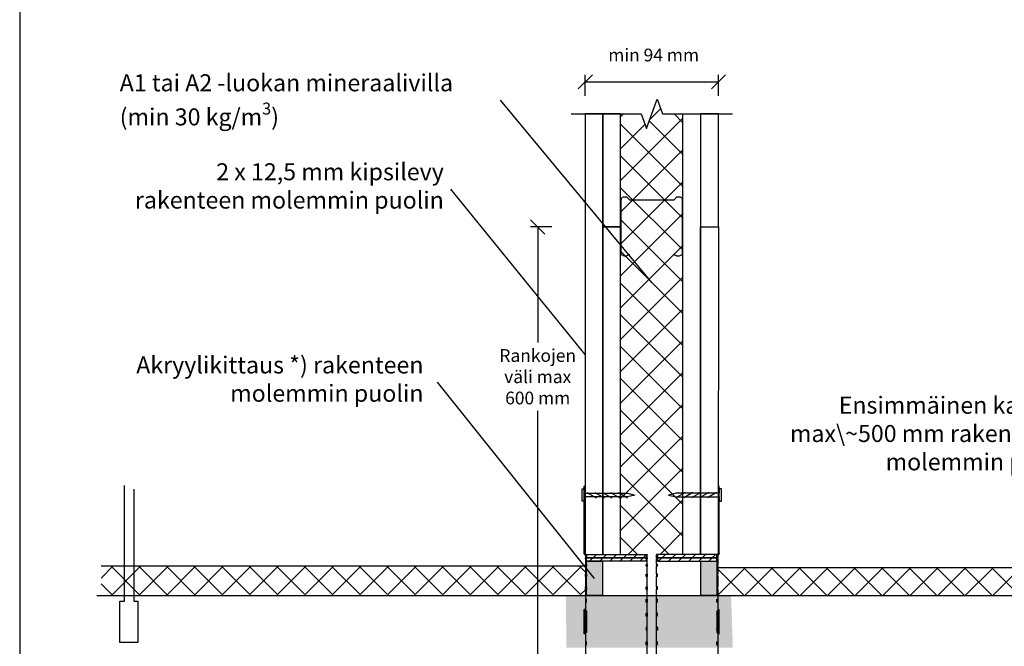
# Model space of a CAD drawing. Units: millimetres. Extents: x -9547 to 2595, y -12029 to -5711.
# Drawn here: x -7937 to -7242, y -8826 to -8384 of the extents above; entities that cross this region are included whole.
import ezdxf
from ezdxf import colors
from ezdxf.entities.mleader import LeaderData, LeaderLine
from ezdxf.math import Vec2, Vec3

# ---------------------------------------------------------------- set-up
doc = ezdxf.new("R2010")
doc.units = ezdxf.units.MM
doc.header["$LTSCALE"] = 5
doc.header["$MEASUREMENT"] = 0
doc.layers.get('Defpoints').update_dxf_attribs({"color": 253})
doc.layers.add('Sewatek', color=7, linetype='Continuous')
doc.styles.add('_Mittaviivat', font='verdana.ttf', dxfattribs={"height": 9})
doc.styles.add('_Teksti leaderit', font='verdana.ttf', dxfattribs={"height": 11})
doc.styles.add('Teksti', font='simplex.shx', dxfattribs={"width": 0.8})
doc.dimstyles.new('Mitta 2', dxfattribs={"dimtxt": 10, "dimasz": 10, "dimexe": 5, "dimexo": 0, "dimgap": 4, "dimtad": 0, "dimtih": 1, "dimtoh": 1, "dimdec": 4, "dimzin": 0, "dimdsep": 46, "dimtxsty": 'Teksti', "dimblk": 'OBLIQUE', "dimcen": 0, "dimclrd": 256, "dimclre": 256, "dimclrt": 256, "dimadec": 0, "dimazin": 0, "dimtfac": 1, "dimtdec": 4, "dimtofl": 0, "dimtmove": 0, "dimatfit": 3, "dimldrblk": 'OBLIQUE', "dimfxl": 10, "dimfxlon": 1, "dimtolj": 1, "dimtzin": 0, "dimlwd": -1, "dimlwe": -1, "dimarcsym": 0})

# ---------------------------------------------------------------- blocks, each defined once
blk = doc.blocks.new('_Oblique')
at = {"color": 0, "linetype": 'ByBlock', "lineweight": -2}
blk.add_line((-0.5, -0.5), (0.5, 0.5), dxfattribs=at)
blk = doc.blocks.new('*D134')
at = {"layer": 'Defpoints', "color": 0}
for p in [(-7443.81, -8427.74), (-7537.81, -8450.39), (-7443.81, -8450.39)]:
    blk.add_point(p, dxfattribs=at)
at = {"layer": 'Sewatek'}
for p, q in [((-7537.81, -8437.74), (-7537.81, -8422.74)), ((-7537.81, -8427.74), (-7443.81, -8427.74)), ((-7443.81, -8437.74), (-7443.81, -8422.74))]:
    blk.add_line(p, q, dxfattribs=at)
at = {"layer": 'Sewatek', "xscale": 10, "yscale": 10, "zscale": 10, "rotation": 180}
blk.add_blockref('_Oblique', (-7537.81, -8427.74), dxfattribs=at)
at = {"layer": 'Sewatek', "xscale": 10, "yscale": 10, "zscale": 10}
blk.add_blockref('_Oblique', (-7443.81, -8427.74), dxfattribs=at)
at = {"layer": 'Sewatek', "insert": (-7489.55, -8408.81), "char_height": 9, "attachment_point": 5, "style": '_Mittaviivat'}
blk.add_mtext('\\A1;min 94 mm', dxfattribs=at)
blk = doc.blocks.new('_None')
blk = doc.blocks.new('*U104')
blk.add_line((-2.17, 1.25), (2.17, -1.25))
blk = doc.blocks.new('*U105')
blk.add_line((-2.17, 1.25), (2.17, -1.25))
blk = doc.blocks.new('*U102')
at = {"layer": 'Sewatek', "color": 0, "linetype": 'ByBlock', "lineweight": -2, "transparency": 16777216}
for name, p in [('*U105', (0, 0)), ('*U104', (3.7, 0)), ('*U104', (7.4, 0)), ('*U104', (11.1, 0)), ('*U104', (14.8, 0))]:
    blk.add_blockref(name, p, dxfattribs=at)
blk = doc.blocks.new('*U108')
blk.add_line((-2.17, 1.25), (2.17, -1.25))
blk = doc.blocks.new('*U109')
blk.add_line((-2.17, 1.25), (2.17, -1.25))
blk = doc.blocks.new('*U106')
at = {"layer": 'Sewatek', "color": 0, "linetype": 'ByBlock', "lineweight": -2, "transparency": 16777216}
for name, p in [('*U109', (0, 0)), ('*U108', (3.7, 0)), ('*U108', (7.4, 0)), ('*U108', (11.1, 0)), ('*U108', (14.8, 0))]:
    blk.add_blockref(name, p, dxfattribs=at)

msp = doc.modelspace()

# ---------------------------------------------------------------- hatches: boundary and pattern name
at = {"layer": 'Sewatek'}
h = msp.add_hatch(dxfattribs=at)
h.set_pattern_fill('ANSI37', color=256, scale=5)
h.set_pattern_definition([(45, (-7537.882, -8791.8), (-11.2253, 11.2253), []), (135, (-7537.882, -8791.8), (-11.2253, -11.2253), [])])
h.paths.add_polyline_path([(-7468.88218, -8450.39382), (-7483.38218, -8450.39382), (-7487.13218, -8440.09078), (-7494.63218, -8460.69686), (-7498.38218, -8450.39382), (-7512.88218, -8450.39382), (-7512.93305, -8761.36363), (-7468.93305, -8761.34184)])
h = msp.add_hatch(dxfattribs=at)
h.set_pattern_fill('ANSI31', color=256, scale=40)
h.set_pattern_definition([(45, (-7536.873, -8761.3294), (-3.53553, 3.53553), [])])
h.paths.add_polyline_path([(-7494.87294, -8761.32943), (-7536.86116, -8761.32943), (-7536.86116, -8763.78451), (-7494.87294, -8763.78451)])
h.paths.add_polyline_path([(-7536.87294, -8763.78451), (-7494.87294, -8763.78451), (-7494.87294, -8766.2396), (-7536.87294, -8766.2396)])
h = msp.add_hatch(dxfattribs=at)
h.set_pattern_fill('ANSI31', color=256, scale=40, angle=180)
h.set_pattern_definition([(45, (1.7, 64.9944), (-3.535534, 3.535534), [])])
h.paths.add_polyline_path([(-7486.9094, -8761.3468), (-7444.92118, -8761.3468), (-7444.92118, -8763.80189), (-7486.9094, -8763.80189)])
h.paths.add_polyline_path([(-7486.9094, -8763.80189), (-7444.92118, -8763.80189), (-7444.92118, -8763.8468), (-7444.9094, -8766.25698), (-7486.9094, -8766.25698)])
at = {"layer": 'Sewatek', "true_color": 0xc7c8ca}
h = msp.add_hatch(color=9, dxfattribs=at)
h.dxf.hatch_style = 1
h.paths.add_polyline_path([(-7525.57294, -8766.2396), (-7536.87294, -8766.2396), (-7536.87294, -8790.33133), (-7525.57294, -8790.33133)])
h = msp.add_hatch(color=9, dxfattribs=at)
h.dxf.hatch_style = 1
h.paths.add_polyline_path([(-7444.9094, -8766.25698), (-7456.2094, -8766.25698), (-7456.2094, -8790.34871), (-7444.9094, -8790.34871)])
at = {"layer": 'Sewatek', "true_color": 0xffffff}
h = msp.add_hatch(color=7, dxfattribs=at)
h.dxf.hatch_style = 1
h.paths.add_polyline_path([(-7434.90879, -8790.33134), (-7551.55076, -8790.33134), (-7551.09264, -8827.33134), (-7433.66458, -8827.33134)])

# ---------------------------------------------------------------- linework, layer by layer
at = {"layer": 'Sewatek'}
for p, q in [((-7936.98339, -8144.44101), (-7936.98339, -9629.44101)), ((-7531.22294, -8778.28547), (-7641.98903, -8639.81527)), ((-7862.97076, -8794.4322), (-7862.97076, -8712.78599)), ((-7538.57294, -8740.09948, -8.4798), (-7538.57294, -8713.09948, -8.4798)), ((-7538.57294, -8713.09948, -8.4798), (-7537.87294, -8713.09948, -8.4798)), ((-7537.87294, -8713.09948, -8.4798), (-7537.87294, -8740.09948, -8.4798)), ((-7443.9094, -8713.11686, -8.4798), (-7443.9094, -8740.11686, -8.4798)), ((-7443.2094, -8713.11686, -8.4798), (-7443.9094, -8713.11686, -8.4798)), ((-7443.2094, -8740.11686, -8.4798), (-7443.2094, -8713.11686, -8.4798)), ((-7856.41569, -8715.39093), (-7856.41569, -8794.33643)), ((-7538.57294, -8760.52893, -8.4798), (-7538.57294, -8740.09948, -8.4798)), ((-7537.87294, -8740.09948, -8.4798), (-7538.57294, -8740.09948, -8.4798)), ((-7537.87294, -8740.09948, -8.4798), (-7537.87294, -8760.52893, -8.4798)), ((-7443.9094, -8740.11686, -8.4798), (-7443.9094, -8760.5463, -8.4798)), ((-7443.9094, -8740.11686, -8.4798), (-7443.2094, -8740.11686, -8.4798)), ((-7443.2094, -8760.5463, -8.4798), (-7443.2094, -8740.11686, -8.4798)), ((-7538.57294, -8760.52893, -8.4798), (-7537.87294, -8760.52893, -8.4798)), ((-7538.57294, -8760.52992, -8.4798), (-7538.57294, -8760.52893, -8.4798)), ((-7536.87294, -8761.77233, -8.4798), (-7537.57294, -8761.77233, -8.4798)), ((-7537.57294, -8761.77233, -8.4798), (-7537.57294, -8763.78451, -8.4798)), ((-7536.87294, -8761.32943, -8.4798), (-7536.87294, -8761.52895, -8.4798)), ((-7536.87294, -8761.32943, -8.4798), (-7494.17294, -8761.32943, -8.4798)), ((-7536.87294, -8761.52895, -8.4798), (-7536.87294, -8761.56206, -8.4798)), ((-7536.87294, -8761.56206, -8.4798), (-7536.87294, -8761.77233, -8.4798)), ((-7536.86116, -8761.32943, -8.4798), (-7536.86116, -8763.82943, -8.4798)), ((-7494.87294, -8761.53406, -8.4798), (-7494.17294, -8761.53406, -8.4798)), ((-7494.87294, -8761.77374, -8.4798), (-7494.87294, -8761.53406, -8.4798)), ((-7494.87294, -8761.77374, -8.4798), (-7494.17294, -8761.77374, -8.4798)), ((-7494.17294, -8761.53406, -8.4798), (-7494.17294, -8761.32943, -8.4798)), ((-7494.17294, -8761.53406, -8.4798), (-7494.17294, -8761.77374, -8.4798)), ((-7494.17294, -8763.78451, -8.4798), (-7494.17294, -8761.77374, -8.4798)), ((-7487.6094, -8761.55143, -8.4798), (-7487.6094, -8761.3468, -8.4798)), ((-7444.9094, -8761.3468, -8.4798), (-7487.6094, -8761.3468, -8.4798)), ((-7487.6094, -8761.55143, -8.4798), (-7487.6094, -8761.79111, -8.4798)), ((-7486.9094, -8761.55143, -8.4798), (-7487.6094, -8761.55143, -8.4798)), ((-7486.9094, -8761.79111, -8.4798), (-7487.6094, -8761.79111, -8.4798)), ((-7487.6094, -8763.80189, -8.4798), (-7487.6094, -8761.79111, -8.4798)), ((-7486.9094, -8761.79111, -8.4798), (-7486.9094, -8761.55143, -8.4798)), ((-7444.92118, -8761.3468, -8.4798), (-7444.92118, -8763.8468, -8.4798)), ((-7444.9094, -8761.3468, -8.4798), (-7444.9094, -8761.54632, -8.4798)), ((-7444.9094, -8761.54632, -8.4798), (-7444.9094, -8761.57943, -8.4798)), ((-7444.9094, -8761.57943, -8.4798), (-7444.9094, -8761.7897, -8.4798)), ((-7444.9094, -8761.7897, -8.4798), (-7444.2094, -8761.7897, -8.4798)), ((-7444.2094, -8761.7897, -8.4798), (-7444.2094, -8763.80189, -8.4798)), ((-7443.2094, -8760.5463, -8.4798), (-7443.9094, -8760.5463, -8.4798)), ((-7443.2094, -8760.5473, -8.4798), (-7443.2094, -8760.5463, -8.4798)), ((-7537.45666, -8769.76489, -0.00619), (-7879.48377, -8769.76489, -0.00619)), ((-7536.87294, -8763.78451, -8.4798), (-7537.57294, -8763.78451, -8.4798)), ((-7537.57294, -8764.49409, -8.4798), (-7537.57294, -8763.78451, -8.4798)), ((-7536.87294, -8764.49409, -8.4798), (-7537.57294, -8764.49409, -8.4798)), ((-7537.57294, -8764.49409, -8.4798), (-7537.57294, -8768.43853, -8.4798)), ((-7536.87294, -8768.43853, -8.4798), (-7537.57294, -8768.43853, -8.4798)), ((-7537.57294, -8769.59082, -8.4798), (-7537.57294, -8768.43853, -8.4798)), ((-7536.87294, -8769.59082, -8.4798), (-7537.57294, -8769.59082, -8.4798)), ((-7537.57294, -8769.59082, -8.4798), (-7537.57294, -8775.31727, -8.4798)), ((-7536.87294, -8763.78451, -8.4798), (-7536.87294, -8764.49409, -8.4798)), ((-7536.87294, -8768.43853, -8.4798), (-7536.87294, -8769.59082, -8.4798)), ((-7494.87294, -8763.78451, -8.4798), (-7494.17294, -8763.78451, -8.4798)), ((-7494.87294, -8764.49431, -8.4798), (-7494.87294, -8763.78451, -8.4798)), ((-7494.87294, -8764.49431, -8.4798), (-7494.17294, -8764.49431, -8.4798)), ((-7494.87294, -8768.43853, -8.4798), (-7494.17294, -8768.43853, -8.4798)), ((-7494.87294, -8769.59117, -8.4798), (-7494.87294, -8768.43853, -8.4798)), ((-7494.87294, -8769.59117, -8.4798), (-7494.17294, -8769.59117, -8.4798)), ((-7494.17294, -8763.78451, -8.4798), (-7494.17294, -8764.49431, -8.4798)), ((-7494.17294, -8768.43853, -8.4798), (-7494.17294, -8764.49431, -8.4798)), ((-7494.17294, -8768.43853, -8.4798), (-7494.17294, -8769.59117, -8.4798)), ((-7494.17294, -8775.31727, -8.4798), (-7494.17294, -8769.59117, -8.4798)), ((-7487.6094, -8763.80189, -8.4798), (-7487.6094, -8764.51169, -8.4798)), ((-7486.9094, -8763.80189, -8.4798), (-7487.6094, -8763.80189, -8.4798)), ((-7486.9094, -8764.51169, -8.4798), (-7487.6094, -8764.51169, -8.4798)), ((-7487.6094, -8768.45591, -8.4798), (-7487.6094, -8764.51169, -8.4798)), ((-7487.6094, -8768.45591, -8.4798), (-7487.6094, -8769.60855, -8.4798)), ((-7486.9094, -8768.45591, -8.4798), (-7487.6094, -8768.45591, -8.4798)), ((-7486.9094, -8769.60855, -8.4798), (-7487.6094, -8769.60855, -8.4798)), ((-7487.6094, -8775.33465, -8.4798), (-7487.6094, -8769.60855, -8.4798)), ((-7486.9094, -8764.51169, -8.4798), (-7486.9094, -8763.80189, -8.4798)), ((-7486.9094, -8769.60855, -8.4798), (-7486.9094, -8768.45591, -8.4798)), ((-7444.9094, -8763.80189, -8.4798), (-7444.9094, -8764.51146, -8.4798)), ((-7444.9094, -8763.80189, -8.4798), (-7444.2094, -8763.80189, -8.4798)), ((-7444.9094, -8764.51146, -8.4798), (-7444.2094, -8764.51146, -8.4798)), ((-7444.9094, -8768.45591, -8.4798), (-7444.9094, -8769.6082, -8.4798)), ((-7444.9094, -8768.45591, -8.4798), (-7444.2094, -8768.45591, -8.4798)), ((-7444.9094, -8769.6082, -8.4798), (-7444.2094, -8769.6082, -8.4798)), ((-7444.2094, -8764.51146, -8.4798), (-7444.2094, -8763.80189, -8.4798)), ((-7444.2094, -8764.51146, -8.4798), (-7444.2094, -8768.45591, -8.4798)), ((-7444.2094, -8769.6082, -8.4798), (-7444.2094, -8768.45591, -8.4798)), ((-7444.2094, -8769.6082, -8.4798), (-7444.2094, -8775.33465, -8.4798)), ((-7536.87294, -8775.31727, -8.4798), (-7537.57294, -8775.31727, -8.4798)), ((-7537.57294, -8776.86799, -8.4798), (-7537.57294, -8775.31727, -8.4798)), ((-7536.87294, -8775.31727, -8.4798), (-7536.87294, -8776.86799, -8.4798)), ((-7494.87294, -8775.31727, -8.4798), (-7494.17294, -8775.31727, -8.4798)), ((-7494.87294, -8776.86846, -8.4798), (-7494.87294, -8775.31727, -8.4798)), ((-7494.17294, -8775.31727, -8.4798), (-7494.17294, -8776.86846, -8.4798)), ((-7487.6094, -8775.33465, -8.4798), (-7487.6094, -8776.88583, -8.4798)), ((-7486.9094, -8775.33465, -8.4798), (-7487.6094, -8775.33465, -8.4798)), ((-7486.9094, -8776.88583, -8.4798), (-7486.9094, -8775.33465, -8.4798)), ((-7444.9094, -8775.33465, -8.4798), (-7444.9094, -8776.88536, -8.4798)), ((-7444.9094, -8775.33465, -8.4798), (-7444.2094, -8775.33465, -8.4798)), ((-7444.86812, -8770.54206, 9.46741), (-7101.92944, -8770.54206, 9.46741)), ((-7444.2094, -8776.88536, -8.4798), (-7444.2094, -8775.33465, -8.4798)), ((-7536.87294, -8776.86799, -8.4798), (-7537.57294, -8776.86799, -8.4798)), ((-7537.57294, -8776.86799, -8.4798), (-7537.57294, -8784.15638, -8.4798)), ((-7494.87294, -8776.86846, -8.4798), (-7494.17294, -8776.86846, -8.4798)), ((-7494.17294, -8784.15638, -8.4798), (-7494.17294, -8776.86846, -8.4798)), ((-7486.9094, -8776.88583, -8.4798), (-7487.6094, -8776.88583, -8.4798)), ((-7487.6094, -8784.17375, -8.4798), (-7487.6094, -8776.88583, -8.4798)), ((-7444.9094, -8776.88536, -8.4798), (-7444.2094, -8776.88536, -8.4798)), ((-7444.2094, -8776.88536, -8.4798), (-7444.2094, -8784.17375, -8.4798)), ((-7536.87294, -8784.15638, -8.4798), (-7537.57294, -8784.15638, -8.4798)), ((-7537.57294, -8786.04593, -8.4798), (-7537.57294, -8784.15638, -8.4798)), ((-7536.87294, -8786.04593, -8.4798), (-7537.57294, -8786.04593, -8.4798)), ((-7537.57294, -8786.04593, -8.4798), (-7537.57294, -8801.24872, -8.4798)), ((-7536.87294, -8784.15638, -8.4798), (-7536.87294, -8786.04593, -8.4798)), ((-7494.87294, -8784.15638, -8.4798), (-7494.17294, -8784.15638, -8.4798)), ((-7494.87294, -8786.0465, -8.4798), (-7494.87294, -8784.15638, -8.4798)), ((-7494.87294, -8786.0465, -8.4798), (-7494.17294, -8786.0465, -8.4798)), ((-7494.17294, -8784.15638, -8.4798), (-7494.17294, -8786.0465, -8.4798)), ((-7494.17294, -8794.61617, -8.4798), (-7494.17294, -8786.0465, -8.4798)), ((-7487.6094, -8784.17375, -8.4798), (-7487.6094, -8786.06387, -8.4798)), ((-7486.9094, -8784.17375, -8.4798), (-7487.6094, -8784.17375, -8.4798)), ((-7486.9094, -8786.06387, -8.4798), (-7487.6094, -8786.06387, -8.4798)), ((-7487.6094, -8794.63354, -8.4798), (-7487.6094, -8786.06387, -8.4798)), ((-7486.9094, -8786.06387, -8.4798), (-7486.9094, -8784.17375, -8.4798)), ((-7444.9094, -8784.17375, -8.4798), (-7444.9094, -8786.0633, -8.4798)), ((-7444.9094, -8784.17375, -8.4798), (-7444.2094, -8784.17375, -8.4798)), ((-7444.9094, -8786.0633, -8.4798), (-7444.2094, -8786.0633, -8.4798)), ((-7444.2094, -8786.0633, -8.4798), (-7444.2094, -8784.17375, -8.4798)), ((-7444.2094, -8786.0633, -8.4798), (-7444.2094, -8801.26609, -8.4798)), ((-7866.30253, -8823.68108), (-7866.30253, -8794.4322)), ((-7866.30253, -8794.4322), (-7862.97076, -8794.4322)), ((-7856.41569, -8794.33643), (-7853.63704, -8794.33643)), ((-7853.63704, -8794.33643), (-7853.63704, -8823.68108)), ((-7537.57294, -8793.02965, -8.4798), (-7537.57294, -8795.18607, -8.4798)), ((-7536.87294, -8793.02965, -8.4798), (-7537.57294, -8793.02965, -8.4798)), ((-7536.87294, -8795.18607, -8.4798), (-7537.57294, -8795.18607, -8.4798)), ((-7536.87294, -8795.18607, -8.4798), (-7536.87294, -8793.02965, -8.4798)), ((-7494.87294, -8793.02965, -8.4798), (-7494.17294, -8793.02965, -8.4798)), ((-7494.87294, -8795.18607, -8.4798), (-7494.87294, -8793.02965, -8.4798)), ((-7494.87294, -8795.18607, -8.4798), (-7494.17294, -8795.18607, -8.4798)), ((-7494.17294, -8793.02965, -8.4798), (-7494.17294, -8795.18607, -8.4798)), ((-7494.17294, -8808.82943, -8.4798), (-7494.17294, -8795.18607, -8.4798)), ((-7487.6094, -8793.04703, -8.4798), (-7487.6094, -8795.20345, -8.4798)), ((-7486.9094, -8793.04703, -8.4798), (-7487.6094, -8793.04703, -8.4798)), ((-7486.9094, -8795.20345, -8.4798), (-7487.6094, -8795.20345, -8.4798)), ((-7487.6094, -8808.8468, -8.4798), (-7487.6094, -8795.20345, -8.4798)), ((-7486.9094, -8795.20345, -8.4798), (-7486.9094, -8793.04703, -8.4798)), ((-7444.9094, -8793.04703, -8.4798), (-7444.2094, -8793.04703, -8.4798)), ((-7444.9094, -8795.20345, -8.4798), (-7444.9094, -8793.04703, -8.4798)), ((-7444.9094, -8795.20345, -8.4798), (-7444.2094, -8795.20345, -8.4798)), ((-7444.2094, -8793.04703, -8.4798), (-7444.2094, -8795.20345, -8.4798)), ((-7538.57294, -8817.32514, -8.4798), (-7538.57294, -8800.32514, -8.4798)), ((-7537.87294, -8800.32514, -8.4798), (-7538.57294, -8800.32514, -8.4798)), ((-7537.87294, -8800.32514, -8.4798), (-7537.87294, -8817.32514, -8.4798)), ((-7536.87294, -8801.24872, -8.4798), (-7537.57294, -8801.24872, -8.4798)), ((-7537.57294, -8802.06522, -8.4798), (-7537.57294, -8801.24872, -8.4798)), ((-7536.87294, -8802.06522, -8.4798), (-7537.57294, -8802.06522, -8.4798)), ((-7537.51716, -8803.73372, -8.4798), (-7537.51716, -8803.73425, -8.4798)), ((-7536.87294, -8801.24872, -8.4798), (-7536.87294, -8803.32937, -8.4798)), ((-7536.87294, -8803.73375, -8.4798), (-7536.87294, -8803.32937, -8.4798)), ((-7536.87294, -8803.73375, -8.4798), (-7536.87294, -8813.92511, -8.4798)), ((-7494.87294, -8802.81734, -8.4798), (-7494.17294, -8802.81734, -8.4798)), ((-7494.87294, -8804.97377, -8.4798), (-7494.87294, -8802.81734, -8.4798)), ((-7494.17294, -8802.81734, -8.4798), (-7494.17294, -8804.97377, -8.4798)), ((-7487.6094, -8802.83472, -8.4798), (-7487.6094, -8804.99114, -8.4798)), ((-7486.9094, -8802.83472, -8.4798), (-7487.6094, -8802.83472, -8.4798)), ((-7486.9094, -8804.99114, -8.4798), (-7486.9094, -8802.83472, -8.4798)), ((-7444.9094, -8801.26609, -8.4798), (-7444.9094, -8803.34675, -8.4798)), ((-7444.9094, -8801.26609, -8.4798), (-7444.2094, -8801.26609, -8.4798)), ((-7444.9094, -8802.08259, -8.4798), (-7444.2094, -8802.08259, -8.4798)), ((-7444.9094, -8803.75112, -8.4798), (-7444.9094, -8803.34674, -8.4798)), ((-7444.9094, -8803.75112, -8.4798), (-7444.9094, -8813.94248, -8.4798)), ((-7444.26519, -8803.7511, -8.4798), (-7444.26519, -8803.75163, -8.4798)), ((-7444.2094, -8802.08259, -8.4798), (-7444.2094, -8801.26609, -8.4798)), ((-7443.9094, -8800.34252, -8.4798), (-7443.9094, -8817.34252, -8.4798)), ((-7443.9094, -8800.34252, -8.4798), (-7443.2094, -8800.34252, -8.4798)), ((-7443.2094, -8817.34252, -8.4798), (-7443.2094, -8800.34252, -8.4798)), ((-7494.87294, -8804.97377, -8.4798), (-7494.17294, -8804.97377, -8.4798)), ((-7494.17294, -8831.61292, -8.4798), (-7494.17294, -8808.82943, -8.4798)), ((-7486.9094, -8804.99114, -8.4798), (-7487.6094, -8804.99114, -8.4798)), ((-7487.6094, -8831.6303, -8.4798), (-7487.6094, -8808.8468, -8.4798)), ((-7538.57294, -8817.3275, -8.4798), (-7538.57294, -8817.32514, -8.4798)), ((-7538.57294, -8817.32514, -8.4798), (-7537.87294, -8817.32514, -8.4798)), ((-7538.57294, -8817.34255, -8.4798), (-7538.57294, -8817.3275, -8.4798)), ((-7537.87294, -8817.3275, -8.4798), (-7538.57294, -8817.3275, -8.4798)), ((-7537.87294, -8817.34255, -8.4798), (-7538.57294, -8817.34255, -8.4798)), ((-7538.57294, -8817.34491, -8.4798), (-7538.57294, -8817.34255, -8.4798)), ((-7537.87294, -8817.34491, -8.4798), (-7538.57294, -8817.34491, -8.4798)), ((-7537.87294, -8817.32514, -8.4798), (-7537.87294, -8817.3275, -8.4798)), ((-7537.87294, -8817.3275, -8.4798), (-7537.87294, -8817.34255, -8.4798)), ((-7537.87294, -8817.34255, -8.4798), (-7537.87294, -8817.34491, -8.4798)), ((-7536.87294, -8815.60483, -8.4798), (-7537.57294, -8815.60483, -8.4798)), ((-7537.57294, -8816.42133, -8.4798), (-7537.57294, -8815.60483, -8.4798)), ((-7537.57294, -8816.42133, -8.4798), (-7537.57294, -8831.61292, -8.4798)), ((-7536.87294, -8816.42133, -8.4798), (-7537.57294, -8816.42133, -8.4798)), ((-7537.51716, -8813.92444, -8.4798), (-7537.51716, -8813.92509, -8.4798)), ((-7536.87294, -8814.32937, -8.4798), (-7536.87294, -8813.92511, -8.4798)), ((-7536.87294, -8814.32937, -8.4798), (-7536.87294, -8816.42133, -8.4798)), ((-7494.87294, -8812.68509, -8.4798), (-7494.17294, -8812.68509, -8.4798)), ((-7494.87294, -8812.68509, -8.4798), (-7494.87294, -8814.84151, -8.4798)), ((-7494.87294, -8814.84151, -8.4798), (-7494.17294, -8814.84151, -8.4798)), ((-7494.17294, -8814.84151, -8.4798), (-7494.17294, -8812.68509, -8.4798)), ((-7487.6094, -8814.85888, -8.4798), (-7487.6094, -8812.70246, -8.4798)), ((-7486.9094, -8812.70246, -8.4798), (-7487.6094, -8812.70246, -8.4798)), ((-7486.9094, -8814.85888, -8.4798), (-7487.6094, -8814.85888, -8.4798)), ((-7486.9094, -8812.70246, -8.4798), (-7486.9094, -8814.85888, -8.4798)), ((-7444.9094, -8814.34674, -8.4798), (-7444.9094, -8813.94248, -8.4798)), ((-7444.9094, -8814.34675, -8.4798), (-7444.9094, -8816.43871, -8.4798)), ((-7444.9094, -8815.6222, -8.4798), (-7444.2094, -8815.6222, -8.4798)), ((-7444.9094, -8816.43871, -8.4798), (-7444.2094, -8816.43871, -8.4798)), ((-7444.26519, -8813.94182, -8.4798), (-7444.26519, -8813.94246, -8.4798)), ((-7444.2094, -8816.43871, -8.4798), (-7444.2094, -8815.6222, -8.4798)), ((-7444.2094, -8816.43871, -8.4798), (-7444.2094, -8831.6303, -8.4798)), ((-7443.9094, -8817.34252, -8.4798), (-7443.9094, -8817.34487, -8.4798)), ((-7443.2094, -8817.34252, -8.4798), (-7443.9094, -8817.34252, -8.4798)), ((-7443.9094, -8817.34487, -8.4798), (-7443.9094, -8817.35992, -8.4798)), ((-7443.9094, -8817.34487, -8.4798), (-7443.2094, -8817.34487, -8.4798)), ((-7443.9094, -8817.35992, -8.4798), (-7443.2094, -8817.35992, -8.4798)), ((-7443.9094, -8817.35992, -8.4798), (-7443.9094, -8817.36228, -8.4798)), ((-7443.9094, -8817.36228, -8.4798), (-7443.2094, -8817.36228, -8.4798)), ((-7443.2094, -8817.34487, -8.4798), (-7443.2094, -8817.34252, -8.4798)), ((-7443.2094, -8817.35992, -8.4798), (-7443.2094, -8817.34487, -8.4798)), ((-7443.2094, -8817.36228, -8.4798), (-7443.2094, -8817.35992, -8.4798)), ((-7853.63704, -8823.68108), (-7866.30253, -8823.68108)), ((-7536.87294, -8823.01565, -8.4798), (-7537.57294, -8823.01565, -8.4798)), ((-7537.57294, -8823.01565, -8.4798), (-7537.57294, -8825.17206, -8.4798)), ((-7536.87294, -8825.17206, -8.4798), (-7537.57294, -8825.17206, -8.4798)), ((-7536.87294, -8825.17206, -8.4798), (-7536.87294, -8823.01565, -8.4798)), ((-7494.87294, -8823.01565, -8.4798), (-7494.17294, -8823.01565, -8.4798)), ((-7494.87294, -8825.17206, -8.4798), (-7494.87294, -8823.01565, -8.4798)), ((-7494.87294, -8825.17206, -8.4798), (-7494.17294, -8825.17206, -8.4798)), ((-7494.17294, -8823.01565, -8.4798), (-7494.17294, -8825.17206, -8.4798)), ((-7486.9094, -8823.03302, -8.4798), (-7487.6094, -8823.03302, -8.4798)), ((-7487.6094, -8823.03302, -8.4798), (-7487.6094, -8825.18943, -8.4798)), ((-7486.9094, -8825.18943, -8.4798), (-7487.6094, -8825.18943, -8.4798)), ((-7486.9094, -8825.18943, -8.4798), (-7486.9094, -8823.03302, -8.4798)), ((-7444.9094, -8823.03302, -8.4798), (-7444.2094, -8823.03302, -8.4798)), ((-7444.9094, -8825.18943, -8.4798), (-7444.9094, -8823.03302, -8.4798)), ((-7444.9094, -8825.18943, -8.4798), (-7444.2094, -8825.18943, -8.4798)), ((-7444.2094, -8823.03302, -8.4798), (-7444.2094, -8825.18943, -8.4798))]:
    msp.add_line(p, q, dxfattribs=at)
at = {"layer": 'Sewatek', "transparency": 16777216}
for p, q in [((-7561.36963, -8530.20214), (-7576.36963, -8530.20214)), ((-7571.36963, -8530.20214), (-7571.36963, -8611.86788)), ((-7571.36963, -9130.11498), (-7571.36963, -8660.04652))]:
    msp.add_line(p, q, dxfattribs=at)
at = {"layer": 'Sewatek', "linetype": 'Continuous', "ltscale": 10}
for p, q in [((-7879.48377, -8778.09261, -0.00619), (-7871.15605, -8769.76489, -0.00619)), ((-7852.32328, -8789.80928, -0.00619), (-7872.36767, -8769.76489, -0.00619)), ((-7871.75991, -8789.81419, -0.00619), (-7851.71062, -8769.76489, -0.00619)), ((-7832.88274, -8789.80438, -0.00619), (-7852.92223, -8769.76489, -0.00619)), ((-7852.30957, -8789.80928, -0.00619), (-7832.26518, -8769.76489, -0.00619)), ((-7813.44221, -8789.79948, -0.00619), (-7833.47679, -8769.76489, -0.00619)), ((-7832.85923, -8789.80437, -0.00619), (-7812.81975, -8769.76489, -0.00619)), ((-7794.00168, -8789.79457, -0.00619), (-7814.03136, -8769.76489, -0.00619)), ((-7813.40888, -8789.79947, -0.00619), (-7793.37431, -8769.76489, -0.00619)), ((-7774.56115, -8789.78967, -0.00619), (-7794.58592, -8769.76489, -0.00619)), ((-7793.95854, -8789.79456, -0.00619), (-7773.92887, -8769.76489, -0.00619)), ((-7755.12061, -8789.78476, -0.00619), (-7775.14048, -8769.76489, -0.00619)), ((-7774.5082, -8789.78965, -0.00619), (-7754.48344, -8769.76489, -0.00619)), ((-7735.68008, -8789.77986, -0.00619), (-7755.69505, -8769.76489, -0.00619)), ((-7755.05785, -8789.78475, -0.00619), (-7735.038, -8769.76489, -0.00619)), ((-7716.23955, -8789.77496, -0.00619), (-7736.24961, -8769.76489, -0.00619)), ((-7735.60751, -8789.77984, -0.00619), (-7715.59256, -8769.76489, -0.00619)), ((-7696.79902, -8789.77005, -0.00619), (-7716.80417, -8769.76489, -0.00619)), ((-7716.15717, -8789.77494, -0.00619), (-7696.14713, -8769.7649, -0.00619)), ((-7677.35848, -8789.76515, -0.00619), (-7697.35874, -8769.7649, -0.00619)), ((-7696.70683, -8789.77003, -0.00619), (-7676.70169, -8769.7649, -0.00619)), ((-7657.91795, -8789.76024, -0.00619), (-7677.9133, -8769.7649, -0.00619)), ((-7677.25648, -8789.76512, -0.00619), (-7657.25626, -8769.7649, -0.00619)), ((-7638.47742, -8789.75534, -0.00619), (-7658.46786, -8769.7649, -0.00619)), ((-7657.80614, -8789.76022, -0.00619), (-7637.81082, -8769.7649, -0.00619)), ((-7619.03689, -8789.75044, -0.00619), (-7639.02243, -8769.7649, -0.00619)), ((-7638.3558, -8789.75531, -0.00619), (-7618.36538, -8769.7649, -0.00619)), ((-7599.59636, -8789.74553, -0.00619), (-7619.57699, -8769.7649, -0.00619)), ((-7618.90545, -8789.7504, -0.00619), (-7598.91995, -8769.7649, -0.00619)), ((-7580.15582, -8789.74063, -0.00619), (-7600.13155, -8769.7649, -0.00619)), ((-7599.45511, -8789.7455, -0.00619), (-7579.47451, -8769.7649, -0.00619)), ((-7560.71529, -8789.73572, -0.00619), (-7580.68612, -8769.7649, -0.00619)), ((-7580.00477, -8789.74059, -0.00619), (-7560.02908, -8769.7649, -0.00619)), ((-7541.27476, -8789.73082, -0.00619), (-7561.24068, -8769.7649, -0.00619)), ((-7560.55442, -8789.73568, -0.00619), (-7540.58364, -8769.7649, -0.00619)), ((-7537.45665, -8774.10349, -0.00619), (-7541.79524, -8769.7649, -0.00619)), ((-7537.45665, -8774.10349, -0.00619), (-7537.45665, -8774.10349, -0.00619)), ((-7444.86813, -8771.14786, 9.46741), (-7444.26233, -8770.54206, 9.46741)), ((-7444.86813, -8771.14786, 9.46741), (-7444.86813, -8771.14786, 9.46741)), ((-7425.50411, -8790.51189, 9.46741), (-7444.86813, -8771.14787, 9.46741)), ((-7444.78187, -8790.50704, 9.46741), (-7424.81689, -8770.54206, 9.46741)), ((-7406.05379, -8790.51677, 9.46741), (-7426.0285, -8770.54206, 9.46741)), ((-7425.34132, -8790.51193, 9.46741), (-7405.37146, -8770.54206, 9.46741)), ((-7386.60347, -8790.52166, 9.46741), (-7406.58306, -8770.54206, 9.46741)), ((-7405.90077, -8790.51681, 9.46741), (-7385.92602, -8770.54206, 9.46741)), ((-7367.15314, -8790.52654, 9.46741), (-7387.13763, -8770.54206, 9.46741)), ((-7386.46022, -8790.52169, 9.46741), (-7366.48058, -8770.54206, 9.46741)), ((-7347.70282, -8790.53143, 9.46741), (-7367.69219, -8770.54206, 9.46741)), ((-7367.01966, -8790.52658, 9.46741), (-7347.03515, -8770.54206, 9.46741)), ((-7328.2525, -8790.53632, 9.46741), (-7348.24675, -8770.54206, 9.46741)), ((-7347.57911, -8790.53146, 9.46741), (-7327.58971, -8770.54206, 9.46741)), ((-7308.80218, -8790.5412, 9.46741), (-7328.80132, -8770.54206, 9.46741)), ((-7328.13856, -8790.53635, 9.46741), (-7308.14427, -8770.54206, 9.46741)), ((-7289.35185, -8790.54609, 9.46741), (-7309.35588, -8770.54206, 9.46741)), ((-7308.698, -8790.54123, 9.46741), (-7288.69884, -8770.54206, 9.46741)), ((-7269.90153, -8790.55098, 9.46741), (-7289.91045, -8770.54206, 9.46741)), ((-7289.25745, -8790.54611, 9.46741), (-7269.2534, -8770.54206, 9.46741)), ((-7250.45121, -8790.55586, 9.46741), (-7270.46501, -8770.54206, 9.46741)), ((-7269.8169, -8790.551, 9.46741), (-7249.80796, -8770.54206, 9.46741)), ((-7231.00089, -8790.56075, 9.46741), (-7251.01957, -8770.54206, 9.46741)), ((-7250.37635, -8790.55588, 9.46741), (-7230.36253, -8770.54206, 9.46741)), ((-7879.48377, -8778.09261, -0.00619), (-7879.48377, -8778.09261, -0.00619)), ((-7871.76381, -8789.81419, -0.00619), (-7879.48377, -8782.09422, -0.00619)), ((-7541.10408, -8789.73078, -0.00619), (-7537.45665, -8786.08334, -0.00619))]:
    msp.add_line(p, q, dxfattribs=at)
at = {"layer": 'Sewatek', "linetype": 'Continuous', "elevation": 0.99381}
msp.add_lwpolyline([(-7547.88218, -8450.39382), (-7498.38218, -8450.39382), (-7494.63218, -8460.69686), (-7487.13218, -8440.09078), (-7483.38218, -8450.39382), (-7433.88218, -8450.39382)], dxfattribs=at)
at = {"layer": 'Sewatek'}
for points, elevation in [([(-7537.88895, -8761.35274), (-7525.38895, -8761.35274), (-7525.38218, -8450.39382), (-7537.88218, -8450.39382)], 0.99381), ([(-7525.38218, -8530.1724), (-7512.88218, -8530.1724), (-7512.88218, -8450.39382), (-7525.38218, -8450.39382)], 0.99381), ([(-7456.46362, -8761.35274), (-7468.96362, -8761.35274), (-7468.88218, -8450.39382), (-7456.38218, -8450.39382)], 0.99381), ([(-7456.38218, -8530.20176), (-7443.88218, -8530.20176), (-7443.88218, -8450.39382), (-7456.38218, -8450.39382)], 0.99381), ([(-7525.40248, -8761.35274), (-7512.90248, -8761.35274), (-7512.88218, -8530.1724), (-7525.38218, -8530.1724)], 0.99381), ([(-7443.97715, -8761.35274), (-7456.47715, -8761.35274), (-7456.38218, -8530.20176), (-7443.88218, -8530.20176)], 0.99381), ([(-7538.57294, -8715.03171), (-7538.57294, -8718.03171), (-7508.08571, -8718.03171), (-7502.71853, -8719.44125), (-7508.06901, -8720.83559), (-7538.57294, -8720.83559), (-7538.57294, -8723.83559), (-7540.07294, -8723.83559), (-7540.07294, -8715.03171)], -8.4798), ([(-7443.2094, -8715.03171), (-7443.2094, -8718.03171), (-7473.69663, -8718.03171), (-7479.06381, -8719.44125), (-7473.71333, -8720.83559), (-7443.2094, -8720.83559), (-7443.2094, -8723.83559), (-7441.7094, -8723.83559), (-7441.7094, -8715.03171)], -8.4798), ([(-7536.87294, -8761.32943), (-7494.87294, -8761.32943), (-7494.87294, -8763.78451), (-7536.87294, -8763.78451)], -8.4798), ([(-7444.9094, -8761.3468), (-7486.9094, -8761.3468), (-7486.9094, -8763.80189), (-7444.9094, -8763.80189)], -8.4798), ([(-7536.87294, -8763.78451), (-7494.87294, -8763.78451), (-7494.87294, -8766.2396), (-7536.87294, -8766.2396)], -8.4798), ([(-7536.87294, -8766.2396), (-7525.57294, -8766.2396), (-7525.57294, -8790.33133), (-7536.87294, -8790.33133)], -8.4798), ([(-7444.9094, -8763.80189), (-7486.9094, -8763.80189), (-7486.9094, -8766.25698), (-7444.9094, -8766.25698)], -8.4798), ([(-7456.2094, -8766.25698), (-7444.9094, -8766.25698), (-7444.9094, -8790.34871), (-7456.2094, -8790.34871)], -8.4798)]:
    msp.add_lwpolyline(points, close=True, dxfattribs=dict(at, elevation=elevation))
at = {"layer": 'Sewatek', "elevation": -0.00619}
msp.add_lwpolyline([(-7506.59647, -8549.42713, -0.47285106), (-7512.38218, -8549.42713), (-7512.38218, -8510.97714, -0.413542675), (-7510.78694, -8508.8819), (-7508.69171, -8508.8819), (-7506.59647, -8510.97968), (-7475.05589, -8510.9746), (-7473.07266, -8508.88115), (-7470.97742, -8508.88115, -0.405944924), (-7469.38218, -8510.97639), (-7469.38218, -8549.42713, -0.47285106), (-7475.1679, -8549.42713)], format="xyb", dxfattribs=at)
at = {"layer": 'Sewatek'}
msp.add_lwpolyline([(-7882.59738, -8790.33133), (-7099.60368, -8790.33133)], dxfattribs=at)
for centre, major_axis, ratio, start_param, end_param in [((-7578.84799, -8808.83369, -8.4798), (0.00473, 64.35867), 0.644217685, 4.633243833, 4.791762323), ((-7579.26246, -8808.83367, -8.4798), (-0.00478, -65), 0.644217685, 1.492443842, 1.649377007), ((-7536.87294, -8803.73366, -8.4798), (-1, 0), 0.000087266, 0.870812332, 1.570796327), ((-7536.87294, -8813.92502, -8.4798), (1, 0), 0.000087266, 4.012377734, 4.712383357)]:
    msp.add_ellipse(centre, major_axis=major_axis, ratio=ratio, start_param=start_param, end_param=end_param, dxfattribs=at)
at = {"layer": 'Sewatek', "extrusion": (0, 0, -1)}
for centre, major_axis, ratio, start_param, end_param in [((-7444.9094, -8803.75103, -8.4798), (1, 0), 0.000087266, 0.870812332, 1.570796327), ((-7402.93435, -8808.85106, -8.4798), (-0.00473, 64.35867), 0.644217685, 4.633243833, 4.791762323), ((-7402.51988, -8808.85105, -8.4798), (0.00478, -65), 0.644217685, 1.492443842, 1.649377007), ((-7444.9094, -8813.94239, -8.4798), (-1, 0), 0.000087266, 4.012377734, 4.712383357)]:
    msp.add_ellipse(centre, major_axis=major_axis, ratio=ratio, start_param=start_param, end_param=end_param, dxfattribs=at)
at = {"layer": 'Sewatek'}
for points, knots in [([(-7537.56914, -8762.07205, -8.4798), (-7537.95854, -8761.89206, -8.4798), (-7538.28407, -8761.56983, -8.4798), (-7538.44665, -8761.17193, -8.4798), (-7538.52978, -8760.96845, -8.4798), (-7538.57294, -8760.74873, -8.4798), (-7538.57294, -8760.52893, -8.4798)], [0.424389709, 0.424389709, 0.424389709, 0.424389709, 1.182909907, 1.182909907, 1.182909907, 1.570796327, 1.570796327, 1.570796327, 1.570796327]), ([(-7537.87294, -8760.52893, -8.4798), (-7537.87294, -8760.97917, -8.4798), (-7537.53062, -8761.40653, -8.4798), (-7537.09125, -8761.50482, -8.4798), (-7537.01966, -8761.52084, -8.4798), (-7536.9463, -8761.52894, -8.4798), (-7536.87294, -8761.52895, -8.4798)], [0, 0, 0, 0, 1.35071555, 1.35071555, 1.35071555, 1.570796327, 1.570796327, 1.570796327, 1.570796327]), ([(-7443.9094, -8760.5463, -8.4798), (-7443.9094, -8760.99655, -8.4798), (-7444.25172, -8761.4239, -8.4798), (-7444.6911, -8761.5222, -8.4798), (-7444.76269, -8761.53821, -8.4798), (-7444.83604, -8761.54632, -8.4798), (-7444.9094, -8761.54632, -8.4798)], [0, 0, 0, 0, 1.35071555, 1.35071555, 1.35071555, 1.570796327, 1.570796327, 1.570796327, 1.570796327]), ([(-7444.2132, -8762.08943, -8.4798), (-7443.82381, -8761.90943, -8.4798), (-7443.49827, -8761.5872, -8.4798), (-7443.3357, -8761.1893, -8.4798), (-7443.25256, -8760.98583, -8.4798), (-7443.2094, -8760.76611, -8.4798), (-7443.2094, -8760.5463, -8.4798)], [0.424389709, 0.424389709, 0.424389709, 0.424389709, 1.182909907, 1.182909907, 1.182909907, 1.570796327, 1.570796327, 1.570796327, 1.570796327]), ([(-7536.87294, -8803.32937, -8.4798), (-7537.32318, -8803.26797, -8.4798), (-7537.75053, -8803.20655, -8.4798), (-7537.84882, -8803.14511, -8.4798), (-7537.86483, -8803.1351, -8.4798), (-7537.87294, -8803.12509, -8.4798), (-7537.87294, -8803.11508, -8.4798)], [0, 0, 0, 0, 1.35071555, 1.35071555, 1.35071555, 1.570796327, 1.570796327, 1.570796327, 1.570796327]), ([(-7444.9094, -8803.34674, -8.4798), (-7444.45917, -8803.28535, -8.4798), (-7444.03182, -8803.22392, -8.4798), (-7443.93352, -8803.16249, -8.4798), (-7443.91751, -8803.15248, -8.4798), (-7443.9094, -8803.14247, -8.4798), (-7443.9094, -8803.13246, -8.4798)], [0, 0, 0, 0, 1.35071555, 1.35071555, 1.35071555, 1.570796327, 1.570796327, 1.570796327, 1.570796327]), ([(-7537.87294, -8814.54348, -8.4798), (-7537.87294, -8814.48212, -8.4798), (-7537.53062, -8814.42077, -8.4798), (-7537.09125, -8814.35938, -8.4798), (-7537.01966, -8814.34938, -8.4798), (-7536.9463, -8814.33937, -8.4798), (-7536.87294, -8814.32937, -8.4798)], [0, 0, 0, 0, 1.35071555, 1.35071555, 1.35071555, 1.570796327, 1.570796327, 1.570796327, 1.570796327]), ([(-7536.87294, -8814.34068, -8.4798), (-7537.32318, -8814.40208, -8.4798), (-7537.75053, -8814.4635, -8.4798), (-7537.84882, -8814.52494, -8.4798), (-7537.86483, -8814.53495, -8.4798), (-7537.87294, -8814.54496, -8.4798), (-7537.87294, -8814.55497, -8.4798)], [0, 0, 0, 0, 1.35071555, 1.35071555, 1.35071555, 1.570796327, 1.570796327, 1.570796327, 1.570796327]), ([(-7443.9094, -8814.56086, -8.4798), (-7443.9094, -8814.4995, -8.4798), (-7444.25172, -8814.43814, -8.4798), (-7444.6911, -8814.37675, -8.4798), (-7444.76269, -8814.36675, -8.4798), (-7444.83604, -8814.35675, -8.4798), (-7444.9094, -8814.34674, -8.4798)], [0, 0, 0, 0, 1.35071555, 1.35071555, 1.35071555, 1.570796327, 1.570796327, 1.570796327, 1.570796327]), ([(-7444.9094, -8814.35805, -8.4798), (-7444.45917, -8814.41945, -8.4798), (-7444.03182, -8814.48088, -8.4798), (-7443.93352, -8814.54231, -8.4798), (-7443.91751, -8814.55232, -8.4798), (-7443.9094, -8814.56233, -8.4798), (-7443.9094, -8814.57234, -8.4798)], [0, 0, 0, 0, 1.35071555, 1.35071555, 1.35071555, 1.570796327, 1.570796327, 1.570796327, 1.570796327])]:
    msp.add_open_spline(points, degree=3, knots=knots, dxfattribs=at)
for points in [[(-7538.57294, -8760.52992, -8.4798), (-7538.57294, -8761.17955, -8.4798), (-7538.16297, -8761.80996, -8.4798), (-7537.57285, -8762.07903, -8.4798)], [(-7443.2094, -8760.5473, -8.4798), (-7443.2094, -8761.19693, -8.4798), (-7443.61937, -8761.82734, -8.4798), (-7444.2095, -8762.0964, -8.4798)], [(-7537.07076, -8814.35652, -8.4798), (-7537.00512, -8814.35122, -8.4798), (-7536.93903, -8814.34592, -8.4798), (-7536.87294, -8814.34062, -8.4798)], [(-7444.71158, -8814.3739, -8.4798), (-7444.77722, -8814.3686, -8.4798), (-7444.84331, -8814.36329, -8.4798), (-7444.9094, -8814.35799, -8.4798)]]:
    msp.add_open_spline(points, degree=3, dxfattribs=at)

# ---------------------------------------------------------------- block references
at = {"layer": 'Sewatek', "transparency": 16777216, "xscale": 10, "yscale": 10, "zscale": 10, "rotation": 90}
msp.add_blockref('_Oblique', (-7571.36963, -8530.20214), dxfattribs=at)
at = {"layer": 'Sewatek', "yscale": 1.5, "zscale": 1.5}
for name, p, xscale in [('*U102', (-7533.39433, -8719.44125, -8.4798), 1.5), ('*U106', (-7448.38802, -8719.44125, -8.4798), -1.5)]:
    msp.add_blockref(name, p, dxfattribs=dict(at, xscale=xscale))

# ---------------------------------------------------------------- texts
at = {"layer": 'Sewatek', "transparency": 16777216, "insert": (-7571.36963, -8635.9572), "char_height": 9, "width": 60.7367183, "attachment_point": 5, "style": '_Mittaviivat'}
msp.add_mtext('\\A1;Rankojen väli max 600 mm', dxfattribs=at)
at = {"layer": 'Sewatek', "char_height": 12, "attachment_point": 3, "style": '_Teksti leaderit'}
for s, insert, width in [('Akryylikittaus *) rakenteen molemmin puolin', (-7651.98903, -8621.61514), 234.5931149), ('Ensimmäinen kannake max\\~500 mm rakenteesta, molemmin puolin.', (-7184.84251, -8650.02463), 245.2720025)]:
    msp.add_mtext(s, dxfattribs=dict(at, insert=insert, width=width))

# ---------------------------------------------------------------- dimensions: what is measured, and where the dimension line sits
at = {"layer": 'Sewatek'}
dim = msp.add_linear_dim(base=(-7443.80924, -8427.74159, 0.99381), p1=(-7537.80924, -8450.39382, 0.98761), p2=(-7443.80924, -8450.39382, 0.98761), text='min 94 mm', dimstyle='Mitta 2', override={"dimtxt": 12, "dimgap": 10, "dimtxsty": '_Mittaviivat', "dimtmove": 2}, dxfattribs=at)
dim.commit()
dim.dimension.update_dxf_attribs({"geometry": '*D134', "text_midpoint": (-7489.55039, -8408.80877, 0.99381), "dimtype": 160})

# ---------------------------------------------------------------- leaders
ml = msp.add_multileader_mtext('Standard', dxfattribs=at)
ml.set_content('\\A1;A1 tai A2 -luokan mineraalivilla\\P(min 30 kg/m{\\H0.7x;\\S3^ ;})', color=256, style='_Teksti leaderit')
ml.set_leader_properties(color=256, linetype='ByLayer', lineweight=-1)
ml.set_arrow_properties(name='NONE')
ml.build(insert=Vec2(0, 0))
ml.multileader.update_dxf_attribs({"has_dogleg": 0, "text_left_attachment_type": 2, "text_right_attachment_type": 2, "dogleg_length": 5, "arrow_head_size": 8})
ctx = ml.context
ctx.base_point, ctx.char_height, ctx.arrow_head_size, ctx.landing_gap_size, ctx.plane_origin = Vec3(-7876.39612, -8440.66326, 0.99381), 12, 8, 10, Vec3(-7139.1057, -8488.62853, 0.99381)
ctx.left_attachment, ctx.right_attachment = 2, 2
notes = []
notes.append((ctx, [(0, (1, 1, 0), (-7592.67612, -8440.6628, 0.99381), (-1, 0), 5, [(0, [(-7490.90165, -8569.37217, 0.99381)], 0, [])])]))
ctx.mtext.insert, ctx.mtext.width, ctx.mtext.flow_direction = Vec3(-7866.39612, -8422.4188, 0.99381), 296.4254054, 5
ml = msp.add_multileader_mtext('Standard', dxfattribs=at)
ml.set_content('2 x 12,5 mm kipsilevy rakenteen molemmin puolin', color=256, style='_Teksti leaderit')
ml.set_leader_properties(color=256, linetype='ByLayer', lineweight=-1)
ml.set_arrow_properties(name='NONE')
ml.build(insert=Vec2(0, 0))
ml.multileader.update_dxf_attribs({"has_dogleg": 0, "text_left_attachment_type": 2, "text_right_attachment_type": 2, "dogleg_length": 5, "arrow_head_size": 8})
ctx = ml.context
ctx.base_point, ctx.char_height, ctx.arrow_head_size, ctx.landing_gap_size, ctx.plane_origin = Vec3(-7872.692, -8503.43487), 12, 8, 5, Vec3(-7195.46195, -9097.64895)
ctx.left_attachment, ctx.right_attachment, ctx.text_align_type = 2, 2, 2
notes.append((ctx, [(0, (1, 1, 0), (-7627.62887, -8503.43674), (-1, 0), 5, [(0, [(-7537.88588, -8620.20187)], 0, [])])]))
ctx.mtext.insert, ctx.mtext.width, ctx.mtext.alignment, ctx.mtext.flow_direction = Vec3(-7637.62887, -8485.23474), 232.8557075, 3, 5
for ctx, leaders in notes:
    for number, flags, end, landing, length, lines in leaders:
        leader = LeaderData()
        leader.index, (leader.has_last_leader_line, leader.has_dogleg_vector, leader.attachment_direction) = number, flags
        leader.last_leader_point, leader.dogleg_vector, leader.dogleg_length = Vec3(end), Vec3(landing), length
        for number, points, colour, breaks in lines:
            line = LeaderLine()
            line.index, line.vertices, line.color, line.breaks = number, Vec3.list(points), colors.encode_raw_color(colour), breaks
            leader.lines.append(line)
        ctx.leaders.append(leader)

doc.saveas('drawing.dxf')
